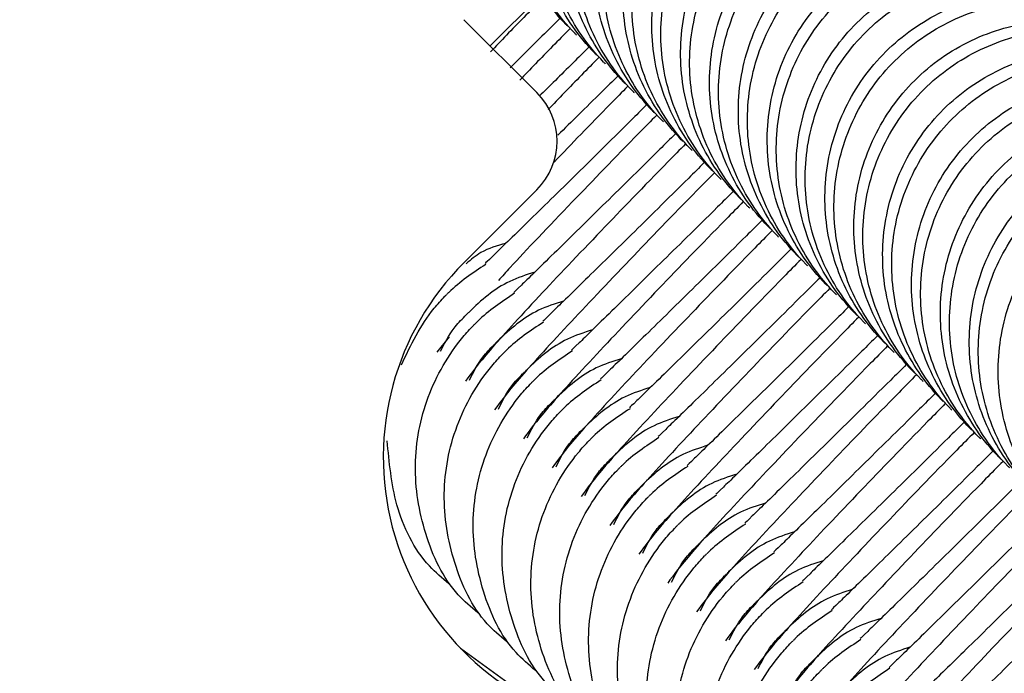
# Model space of a CAD drawing. Units: millimetres. Extents: x 1366 to 14101, y 1808 to 10191.
# Drawn here: x 3960 to 3974, y 6650 to 6659 of the extents above; entities that cross this region are included whole.
import ezdxf

# ---------------------------------------------------------------- set-up
doc = ezdxf.new("R2010")
doc.units = ezdxf.units.MM
doc.header["$LTSCALE"] = 200

msp = doc.modelspace()

# ---------------------------------------------------------------- linework, layer by layer
at = {"color": 7, "linetype": 'Continuous', "lineweight": 25}
for p, q in [((3967.072, 6659.598), (3966.365, 6658.891)), ((3965.984, 6659.272), (3967.045, 6658.212)), ((3967.044, 6656.798), (3965.984, 6655.737)), ((3965.768, 6654.661), (3965.589, 6654.436))]:
    msp.add_line(p, q, dxfattribs=at)
at = {"color": 7, "linetype": 'Continuous', "lineweight": 25, "flags": 128}
msp.add_lwpolyline([(3965.934, 6650.13), (3966.946, 6649.394), (3967.684, 6649.107)], dxfattribs=at)
at = {"color": 7, "linetype": 'Continuous', "lineweight": 25}
for centre, radius, start, end in [((3966.337, 6657.505), 1, 314.9956, 44.9956), ((3968.811, 6652.909), 3.999, 134.9918, 254.4368)]:
    msp.add_arc(centre, radius, start, end, dxfattribs=at)
for points, knots in [([(3878.27, 6513.163), (3880.757, 6512.016), (3886.196, 6509.509), (3894.774, 6505.969), (3903.948, 6502.488), (3913.263, 6499.3), (3922.682, 6496.405), (3932.214, 6493.803), (3941.833, 6491.503), (3951.489, 6489.518), (3961.178, 6487.849), (3970.899, 6486.489), (3980.658, 6485.443), (3990.428, 6484.714), (4000.191, 6484.304), (4009.942, 6484.21), (4019.728, 6484.432), (4029.08, 6484.944), (4037.715, 6485.689), (4045.41, 6486.584), (4052.35, 6487.576), (4058.696, 6488.713), (4064.533, 6490.016), (4070.067, 6491.52), (4075.357, 6493.234), (4080.434, 6495.166), (4085.319, 6497.317), (4090.138, 6499.748), (4094.872, 6502.472), (4099.54, 6505.512), (4104.039, 6508.808), (4108.377, 6512.371), (4112.525, 6516.179), (4116.468, 6520.224), (4120.191, 6524.491), (4123.678, 6528.967), (4126.915, 6533.636), (4129.889, 6538.484), (4132.575, 6543.469), (4134.928, 6548.491), (4136.97, 6553.535), (4138.739, 6558.622), (4140.277, 6563.848), (4141.597, 6569.227), (4142.716, 6574.789), (4143.655, 6580.575), (4144.497, 6586.915), (4145.327, 6594.269), (4146.036, 6602.744), (4146.521, 6611.987), (4146.713, 6621.49), (4146.601, 6631.082), (4146.179, 6640.75), (4145.445, 6650.476), (4144.398, 6660.229), (4143.036, 6669.971), (4141.364, 6679.668), (4139.384, 6689.301), (4137.098, 6698.862), (4134.508, 6708.342), (4131.616, 6717.731), (4128.426, 6727.024), (4124.933, 6736.206), (4121.394, 6744.759), (4118.884, 6750.187), (4117.749, 6752.642)], [0, 0, 0, 0, 0.016579, 0.0362548, 0.0561589, 0.0759656, 0.0958388, 0.1157882, 0.1357584, 0.1556821, 0.175434, 0.1952485, 0.215075, 0.2348257, 0.2545262, 0.2742021, 0.293831, 0.3137648, 0.3308762, 0.3462829, 0.3606613, 0.3733672, 0.3853814, 0.396928, 0.4081271, 0.419071, 0.429827, 0.4404449, 0.4517364, 0.4628724, 0.4741524, 0.4854711, 0.4968269, 0.5082166, 0.5196359, 0.5310793, 0.5425392, 0.5540089, 0.5654896, 0.5768027, 0.5875763, 0.5984412, 0.6094258, 0.6205909, 0.6320205, 0.6438333, 0.6561416, 0.6707734, 0.6886285, 0.7076191, 0.7267886, 0.7461402, 0.7656645, 0.7853436, 0.805158, 0.8250168, 0.8448626, 0.8646977, 0.8845249, 0.9043464, 0.9241646, 0.9439821, 0.9638014, 0.9836249, 1, 1, 1, 1]), ([(3967.495, 6659.176), (3967.485, 6659.185), (3967.239, 6659.433), (3966.843, 6660.01), (3966.574, 6660.999), (3966.647, 6662.023), (3967.055, 6662.965), (3967.752, 6663.719), (3968.659, 6664.2), (3969.674, 6664.353), (3970.682, 6664.163), (3971.344, 6663.779), (3971.662, 6663.493), (3971.728, 6663.428), (3971.737, 6663.419)], [0, 0, 0, 0, 0.004289, 0.111625, 0.218963, 0.326319, 0.433696, 0.541091, 0.648493, 0.755891, 0.863253, 0.970615, 0.995711, 1, 1, 1, 1]), ([(3967.624, 6659.046), (3967.615, 6659.056), (3967.369, 6659.303), (3966.973, 6659.88), (3966.705, 6660.868), (3966.779, 6661.891), (3967.187, 6662.833), (3967.884, 6663.587), (3968.791, 6664.068), (3969.805, 6664.222), (3970.813, 6664.032), (3971.474, 6663.648), (3971.792, 6663.363), (3971.857, 6663.298), (3971.867, 6663.289)], [0, 0, 0, 0, 0.004289, 0.111632, 0.218974, 0.326311, 0.433694, 0.541092, 0.6485, 0.755902, 0.863291, 0.97063, 0.995711, 1, 1, 1, 1]), ([(3967.914, 6658.756), (3967.905, 6658.766), (3967.659, 6659.014), (3967.262, 6659.591), (3966.993, 6660.58), (3967.066, 6661.604), (3967.474, 6662.545), (3968.171, 6663.299), (3969.078, 6663.78), (3970.093, 6663.934), (3971.101, 6663.743), (3971.764, 6663.359), (3972.082, 6663.073), (3972.147, 6663.008), (3972.157, 6662.999)], [0, 0, 0, 0, 0.004289, 0.111625, 0.218963, 0.326319, 0.433696, 0.541091, 0.648493, 0.755891, 0.863253, 0.970615, 0.995711, 1, 1, 1, 1]), ([(3968.044, 6658.627), (3968.034, 6658.636), (3967.789, 6658.884), (3967.393, 6659.46), (3967.125, 6660.448), (3967.198, 6661.472), (3967.607, 6662.413), (3968.304, 6663.167), (3969.21, 6663.648), (3970.225, 6663.802), (3971.232, 6663.613), (3971.894, 6663.229), (3972.212, 6662.943), (3972.277, 6662.879), (3972.286, 6662.869)], [0, 0, 0, 0, 0.004289, 0.111632, 0.218974, 0.326311, 0.433694, 0.541092, 0.6485, 0.755902, 0.863291, 0.97063, 0.995711, 1, 1, 1, 1]), ([(3968.334, 6658.337), (3968.324, 6658.346), (3968.079, 6658.594), (3967.682, 6659.171), (3967.413, 6660.16), (3967.486, 6661.184), (3967.894, 6662.126), (3968.591, 6662.88), (3969.498, 6663.361), (3970.513, 6663.514), (3971.521, 6663.324), (3972.183, 6662.939), (3972.502, 6662.654), (3972.567, 6662.589), (3972.576, 6662.579)], [0, 0, 0, 0, 0.004289, 0.111625, 0.218963, 0.326319, 0.433696, 0.541091, 0.648493, 0.755891, 0.863253, 0.970615, 0.995711, 1, 1, 1, 1]), ([(3968.463, 6658.207), (3968.454, 6658.217), (3968.209, 6658.464), (3967.813, 6659.04), (3967.544, 6660.029), (3967.618, 6661.052), (3968.026, 6661.993), (3968.723, 6662.747), (3969.63, 6663.229), (3970.645, 6663.383), (3971.652, 6663.193), (3972.314, 6662.809), (3972.631, 6662.524), (3972.696, 6662.459), (3972.706, 6662.45)], [0, 0, 0, 0, 0.004289, 0.111632, 0.218974, 0.326311, 0.433694, 0.541092, 0.6485, 0.755902, 0.863291, 0.97063, 0.995711, 1, 1, 1, 1]), ([(3968.753, 6657.917), (3968.744, 6657.927), (3968.498, 6658.175), (3968.102, 6658.751), (3967.832, 6659.74), (3967.906, 6660.764), (3968.314, 6661.706), (3969.01, 6662.46), (3969.917, 6662.941), (3970.933, 6663.095), (3971.941, 6662.904), (3972.603, 6662.52), (3972.921, 6662.234), (3972.986, 6662.169), (3972.996, 6662.16)], [0, 0, 0, 0, 0.004289, 0.111625, 0.218963, 0.326319, 0.433696, 0.541091, 0.648493, 0.755891, 0.863253, 0.970615, 0.995711, 1, 1, 1, 1]), ([(3968.883, 6657.788), (3968.873, 6657.797), (3968.628, 6658.045), (3968.232, 6658.621), (3967.964, 6659.609), (3968.038, 6660.632), (3968.446, 6661.574), (3969.143, 6662.328), (3970.05, 6662.809), (3971.064, 6662.963), (3972.072, 6662.773), (3972.733, 6662.39), (3973.051, 6662.104), (3973.116, 6662.04), (3973.126, 6662.03)], [0, 0, 0, 0, 0.004289, 0.111632, 0.218974, 0.326311, 0.433694, 0.541092, 0.6485, 0.755902, 0.863291, 0.97063, 0.995711, 1, 1, 1, 1]), ([(3969.173, 6657.498), (3969.163, 6657.507), (3968.918, 6657.755), (3968.521, 6658.332), (3968.252, 6659.321), (3968.325, 6660.345), (3968.733, 6661.287), (3969.43, 6662.041), (3970.337, 6662.522), (3971.352, 6662.675), (3972.36, 6662.485), (3973.023, 6662.1), (3973.341, 6661.814), (3973.406, 6661.75), (3973.416, 6661.74)], [0, 0, 0, 0, 0.004289, 0.111625, 0.218963, 0.326319, 0.433696, 0.541091, 0.648493, 0.755891, 0.863253, 0.970615, 0.995711, 1, 1, 1, 1]), ([(3969.302, 6657.368), (3969.293, 6657.378), (3969.048, 6657.625), (3968.652, 6658.201), (3968.383, 6659.19), (3968.457, 6660.213), (3968.865, 6661.154), (3969.562, 6661.908), (3970.469, 6662.39), (3971.484, 6662.544), (3972.491, 6662.354), (3973.153, 6661.97), (3973.47, 6661.685), (3973.536, 6661.62), (3973.545, 6661.611)], [0, 0, 0, 0, 0.004289, 0.111632, 0.218974, 0.326311, 0.433694, 0.541092, 0.6485, 0.755902, 0.863291, 0.97063, 0.995711, 1, 1, 1, 1]), ([(3969.592, 6657.078), (3969.583, 6657.088), (3969.337, 6657.335), (3968.941, 6657.912), (3968.671, 6658.901), (3968.745, 6659.925), (3969.153, 6660.867), (3969.849, 6661.621), (3970.757, 6662.102), (3971.772, 6662.256), (3972.78, 6662.065), (3973.442, 6661.681), (3973.76, 6661.395), (3973.826, 6661.33), (3973.835, 6661.321)], [0, 0, 0, 0, 0.004289, 0.111625, 0.218963, 0.326319, 0.433696, 0.541091, 0.648493, 0.755891, 0.863253, 0.970615, 0.995711, 1, 1, 1, 1]), ([(3969.722, 6656.948), (3969.713, 6656.958), (3969.467, 6657.205), (3969.071, 6657.782), (3968.803, 6658.77), (3968.877, 6659.793), (3969.285, 6660.735), (3969.982, 6661.489), (3970.889, 6661.97), (3971.903, 6662.124), (3972.911, 6661.934), (3973.572, 6661.55), (3973.89, 6661.265), (3973.955, 6661.201), (3973.965, 6661.191)], [0, 0, 0, 0, 0.004289, 0.111632, 0.218974, 0.326311, 0.433694, 0.541092, 0.6485, 0.755902, 0.863291, 0.97063, 0.995711, 1, 1, 1, 1]), ([(3970.012, 6656.658), (3970.003, 6656.668), (3969.757, 6656.916), (3969.36, 6657.493), (3969.091, 6658.482), (3969.164, 6659.506), (3969.572, 6660.447), (3970.269, 6661.202), (3971.176, 6661.683), (3972.191, 6661.836), (3973.199, 6661.646), (3973.862, 6661.261), (3974.18, 6660.975), (3974.245, 6660.911), (3974.255, 6660.901)], [0, 0, 0, 0, 0.004289, 0.111625, 0.218963, 0.326319, 0.433696, 0.541091, 0.648493, 0.755891, 0.863253, 0.970615, 0.995711, 1, 1, 1, 1]), ([(3970.142, 6656.529), (3970.132, 6656.538), (3969.887, 6656.786), (3969.491, 6657.362), (3969.222, 6658.35), (3969.296, 6659.374), (3969.705, 6660.315), (3970.401, 6661.069), (3971.308, 6661.55), (3972.323, 6661.704), (3973.33, 6661.515), (3973.992, 6661.131), (3974.31, 6660.845), (3974.375, 6660.781), (3974.384, 6660.772)], [0, 0, 0, 0, 0.004289, 0.111632, 0.218974, 0.326311, 0.433694, 0.541092, 0.6485, 0.755902, 0.863291, 0.97063, 0.995711, 1, 1, 1, 1]), ([(3970.432, 6656.239), (3970.422, 6656.248), (3970.177, 6656.496), (3969.78, 6657.073), (3969.511, 6658.062), (3969.584, 6659.086), (3969.992, 6660.028), (3970.689, 6660.782), (3971.596, 6661.263), (3972.611, 6661.416), (3973.619, 6661.226), (3974.281, 6660.841), (3974.6, 6660.556), (3974.665, 6660.491), (3974.674, 6660.482)], [0, 0, 0, 0, 0.004289, 0.111625, 0.218963, 0.326319, 0.433696, 0.541091, 0.648493, 0.755891, 0.863253, 0.970615, 0.995711, 1, 1, 1, 1]), ([(3970.561, 6656.109), (3970.552, 6656.119), (3970.306, 6656.366), (3969.91, 6656.942), (3969.642, 6657.931), (3969.716, 6658.954), (3970.124, 6659.896), (3970.821, 6660.65), (3971.728, 6661.131), (3972.743, 6661.285), (3973.75, 6661.095), (3974.412, 6660.711), (3974.729, 6660.426), (3974.794, 6660.361), (3974.804, 6660.352)], [0, 0, 0, 0, 0.004289, 0.111632, 0.218974, 0.326311, 0.433694, 0.541092, 0.6485, 0.755902, 0.863291, 0.97063, 0.995711, 1, 1, 1, 1]), ([(3970.851, 6655.819), (3970.842, 6655.829), (3970.596, 6656.077), (3970.2, 6656.653), (3969.93, 6657.643), (3970.003, 6658.666), (3970.411, 6659.608), (3971.108, 6660.362), (3972.015, 6660.843), (3973.03, 6660.997), (3974.039, 6660.806), (3974.701, 6660.422), (3975.019, 6660.136), (3975.084, 6660.071), (3975.094, 6660.062)], [0, 0, 0, 0, 0.004289, 0.111625, 0.218963, 0.326319, 0.433696, 0.541091, 0.648493, 0.755891, 0.863253, 0.970615, 0.995711, 1, 1, 1, 1]), ([(3970.981, 6655.69), (3970.971, 6655.699), (3970.726, 6655.947), (3970.33, 6656.523), (3970.062, 6657.511), (3970.135, 6658.534), (3970.544, 6659.476), (3971.241, 6660.23), (3972.147, 6660.711), (3973.162, 6660.865), (3974.17, 6660.675), (3974.831, 6660.292), (3975.149, 6660.006), (3975.214, 6659.942), (3975.223, 6659.932)], [0, 0, 0, 0, 0.004289, 0.111632, 0.218974, 0.326311, 0.433694, 0.541092, 0.6485, 0.755902, 0.863291, 0.97063, 0.995711, 1, 1, 1, 1]), ([(3971.271, 6655.4), (3971.261, 6655.409), (3971.016, 6655.657), (3970.619, 6656.234), (3970.35, 6657.223), (3970.423, 6658.247), (3970.831, 6659.189), (3971.528, 6659.943), (3972.435, 6660.424), (3973.45, 6660.577), (3974.458, 6660.387), (3975.121, 6660.002), (3975.439, 6659.716), (3975.504, 6659.652), (3975.513, 6659.642)], [0, 0, 0, 0, 0.004289, 0.111625, 0.218963, 0.326319, 0.433696, 0.541091, 0.648493, 0.755891, 0.863253, 0.970615, 0.995711, 1, 1, 1, 1]), ([(3971.4, 6655.27), (3971.391, 6655.28), (3971.146, 6655.527), (3970.75, 6656.103), (3970.481, 6657.092), (3970.555, 6658.115), (3970.963, 6659.056), (3971.66, 6659.81), (3972.567, 6660.292), (3973.582, 6660.446), (3974.589, 6660.256), (3975.251, 6659.872), (3975.568, 6659.587), (3975.634, 6659.522), (3975.643, 6659.513)], [0, 0, 0, 0, 0.004289, 0.111632, 0.218974, 0.326311, 0.433694, 0.541092, 0.6485, 0.755902, 0.863291, 0.97063, 0.995711, 1, 1, 1, 1]), ([(3971.69, 6654.98), (3971.681, 6654.99), (3971.435, 6655.237), (3971.039, 6655.814), (3970.769, 6656.803), (3970.843, 6657.827), (3971.251, 6658.769), (3971.947, 6659.523), (3972.854, 6660.004), (3973.87, 6660.158), (3974.878, 6659.967), (3975.54, 6659.583), (3975.858, 6659.297), (3975.924, 6659.232), (3975.933, 6659.223)], [0, 0, 0, 0, 0.004289, 0.111625, 0.218963, 0.326319, 0.433696, 0.541091, 0.648493, 0.755891, 0.863253, 0.970615, 0.995711, 1, 1, 1, 1]), ([(3971.82, 6654.851), (3971.811, 6654.86), (3971.565, 6655.108), (3971.169, 6655.684), (3970.901, 6656.672), (3970.975, 6657.695), (3971.383, 6658.637), (3972.08, 6659.391), (3972.987, 6659.872), (3974.001, 6660.026), (3975.009, 6659.836), (3975.67, 6659.453), (3975.988, 6659.167), (3976.053, 6659.103), (3976.063, 6659.093)], [0, 0, 0, 0, 0.004289, 0.111632, 0.218974, 0.326311, 0.433694, 0.541092, 0.6485, 0.755902, 0.863291, 0.97063, 0.995711, 1, 1, 1, 1]), ([(3972.11, 6654.561), (3972.101, 6654.57), (3971.855, 6654.818), (3971.458, 6655.395), (3971.189, 6656.384), (3971.262, 6657.408), (3971.67, 6658.35), (3972.367, 6659.104), (3973.274, 6659.585), (3974.289, 6659.738), (3975.297, 6659.548), (3975.96, 6659.163), (3976.278, 6658.877), (3976.343, 6658.813), (3976.353, 6658.803)], [0, 0, 0, 0, 0.004289, 0.111625, 0.218963, 0.326319, 0.433696, 0.541091, 0.648493, 0.755891, 0.863253, 0.970615, 0.995711, 1, 1, 1, 1]), ([(3967.108, 6659.563), (3967.022, 6659.476), (3966.749, 6659.199), (3966.524, 6658.965), (3966.37, 6658.805)], [0, 0, 0, 0, 0.314688, 1, 1, 1, 1]), ([(3972.24, 6654.431), (3972.23, 6654.44), (3971.985, 6654.688), (3971.589, 6655.264), (3971.32, 6656.252), (3971.394, 6657.276), (3971.803, 6658.217), (3972.499, 6658.971), (3973.406, 6659.453), (3974.421, 6659.607), (3975.428, 6659.417), (3976.09, 6659.033), (3976.408, 6658.748), (3976.473, 6658.683), (3976.482, 6658.674)], [0, 0, 0, 0, 0.004289, 0.111632, 0.218974, 0.326311, 0.433694, 0.541092, 0.6485, 0.755902, 0.863291, 0.97063, 0.995711, 1, 1, 1, 1]), ([(3967.38, 6659.291), (3967.303, 6659.214), (3967.022, 6658.936), (3966.809, 6658.726), (3966.654, 6658.573)], [0, 0, 0, 0, 0.27529, 1, 1, 1, 1]), ([(3972.53, 6654.141), (3972.52, 6654.15), (3972.274, 6654.398), (3971.878, 6654.975), (3971.609, 6655.964), (3971.682, 6656.988), (3972.09, 6657.93), (3972.787, 6658.684), (3973.694, 6659.165), (3974.709, 6659.318), (3975.717, 6659.128), (3976.379, 6658.744), (3976.697, 6658.458), (3976.763, 6658.393), (3976.772, 6658.384)], [0, 0, 0, 0, 0.004289, 0.111625, 0.218963, 0.326319, 0.433696, 0.541091, 0.648493, 0.755891, 0.863253, 0.970615, 0.995711, 1, 1, 1, 1]), ([(3967.527, 6659.143), (3967.441, 6659.056), (3967.17, 6658.781), (3966.947, 6658.55), (3966.795, 6658.391)], [0, 0, 0, 0, 0.317095, 1, 1, 1, 1]), ([(3972.659, 6654.011), (3972.65, 6654.021), (3972.404, 6654.268), (3972.008, 6654.845), (3971.74, 6655.833), (3971.814, 6656.856), (3972.222, 6657.798), (3972.919, 6658.552), (3973.826, 6659.033), (3974.84, 6659.187), (3975.848, 6658.997), (3976.509, 6658.613), (3976.827, 6658.328), (3976.892, 6658.263), (3976.902, 6658.254)], [0, 0, 0, 0, 0.004289, 0.111632, 0.218974, 0.326311, 0.433694, 0.541092, 0.6485, 0.755902, 0.863291, 0.97063, 0.995711, 1, 1, 1, 1]), ([(3967.799, 6658.871), (3967.722, 6658.795), (3967.444, 6658.519), (3967.232, 6658.31), (3967.079, 6658.159)], [0, 0, 0, 0, 0.277659, 1, 1, 1, 1]), ([(3972.949, 6653.721), (3972.94, 6653.731), (3972.694, 6653.979), (3972.297, 6654.556), (3972.028, 6655.545), (3972.101, 6656.569), (3972.509, 6657.51), (3973.206, 6658.264), (3974.113, 6658.745), (3975.128, 6658.899), (3976.136, 6658.708), (3976.799, 6658.324), (3977.117, 6658.038), (3977.182, 6657.973), (3977.192, 6657.964)], [0, 0, 0, 0, 0.004289, 0.111625, 0.218963, 0.326319, 0.433696, 0.541091, 0.648493, 0.755891, 0.863253, 0.970615, 0.995711, 1, 1, 1, 1]), ([(3967.947, 6658.724), (3967.861, 6658.636), (3967.587, 6658.359), (3967.362, 6658.125), (3967.208, 6657.965)], [0, 0, 0, 0, 0.314109, 1, 1, 1, 1]), ([(3973.079, 6653.592), (3973.069, 6653.601), (3972.824, 6653.849), (3972.428, 6654.425), (3972.16, 6655.413), (3972.233, 6656.437), (3972.642, 6657.378), (3973.339, 6658.132), (3974.245, 6658.613), (3975.26, 6658.767), (3976.267, 6658.578), (3976.929, 6658.194), (3977.247, 6657.908), (3977.312, 6657.844), (3977.321, 6657.834)], [0, 0, 0, 0, 0.004289, 0.111632, 0.218974, 0.326311, 0.433694, 0.541092, 0.6485, 0.755902, 0.863291, 0.97063, 0.995711, 1, 1, 1, 1]), ([(3968.219, 6658.452), (3968.142, 6658.375), (3967.805, 6658.041), (3967.549, 6657.789), (3967.351, 6657.594)], [0, 0, 0, 0, 0.228369, 1, 1, 1, 1]), ([(3973.369, 6653.302), (3973.359, 6653.311), (3973.114, 6653.559), (3972.717, 6654.136), (3972.448, 6655.125), (3972.521, 6656.149), (3972.929, 6657.091), (3973.626, 6657.845), (3974.533, 6658.326), (3975.548, 6658.479), (3976.556, 6658.289), (3977.218, 6657.904), (3977.537, 6657.619), (3977.602, 6657.554), (3977.611, 6657.544)], [0, 0, 0, 0, 0.004289, 0.111625, 0.218963, 0.326319, 0.433696, 0.541091, 0.648493, 0.755891, 0.863253, 0.970615, 0.995711, 1, 1, 1, 1]), ([(3968.367, 6658.304), (3968.281, 6658.217), (3967.881, 6657.812), (3967.553, 6657.47), (3967.295, 6657.201)], [0, 0, 0, 0, 0.213649, 1, 1, 1, 1]), ([(3973.498, 6653.172), (3973.489, 6653.182), (3973.244, 6653.429), (3972.848, 6654.005), (3972.579, 6654.994), (3972.653, 6656.017), (3973.061, 6656.958), (3973.758, 6657.712), (3974.665, 6658.194), (3975.68, 6658.348), (3976.687, 6658.158), (3977.349, 6657.774), (3977.666, 6657.489), (3977.731, 6657.424), (3977.741, 6657.415)], [0, 0, 0, 0, 0.004289, 0.111632, 0.218974, 0.326311, 0.433694, 0.541092, 0.6485, 0.755902, 0.863291, 0.97063, 0.995711, 1, 1, 1, 1]), ([(3968.638, 6658.032), (3968.562, 6657.956), (3968.151, 6657.548), (3967.534, 6656.941), (3966.816, 6656.235), (3966.344, 6655.775), (3966.308, 6655.742), (3966.291, 6655.726)], [0, 0, 0, 0, 0.050617, 0.272209, 0.514587, 0.776432, 1, 1, 1, 1]), ([(3973.788, 6652.882), (3973.779, 6652.892), (3973.533, 6653.14), (3973.137, 6653.716), (3972.867, 6654.705), (3972.941, 6655.729), (3973.349, 6656.671), (3974.045, 6657.425), (3974.952, 6657.906), (3975.968, 6658.06), (3976.976, 6657.869), (3977.638, 6657.485), (3977.956, 6657.199), (3978.021, 6657.134), (3978.031, 6657.125)], [0, 0, 0, 0, 0.004289, 0.111625, 0.218963, 0.326319, 0.433696, 0.541091, 0.648493, 0.755891, 0.863253, 0.970615, 0.995711, 1, 1, 1, 1]), ([(3968.786, 6657.884), (3968.701, 6657.798), (3968.242, 6657.333), (3967.514, 6656.575), (3966.797, 6655.825), (3966.54, 6655.54), (3966.485, 6655.479)], [0, 0, 0, 0, 0.085988, 0.462453, 0.885459, 1, 1, 1, 1]), ([(3973.918, 6652.753), (3973.908, 6652.762), (3973.663, 6653.01), (3973.267, 6653.586), (3972.999, 6654.574), (3973.073, 6655.597), (3973.481, 6656.539), (3974.178, 6657.293), (3975.085, 6657.774), (3976.099, 6657.928), (3977.107, 6657.738), (3977.768, 6657.355), (3978.086, 6657.069), (3978.151, 6657.005), (3978.161, 6656.995)], [0, 0, 0, 0, 0.004289, 0.111632, 0.218974, 0.326311, 0.433694, 0.541092, 0.6485, 0.755902, 0.863291, 0.97063, 0.995711, 1, 1, 1, 1]), ([(3969.058, 6657.612), (3968.982, 6657.537), (3968.57, 6657.128), (3967.954, 6656.522), (3967.235, 6655.816), (3966.763, 6655.356), (3966.727, 6655.322), (3966.711, 6655.307)], [0, 0, 0, 0, 0.050617, 0.272209, 0.514587, 0.776432, 1, 1, 1, 1]), ([(3974.208, 6652.463), (3974.198, 6652.472), (3973.953, 6652.72), (3973.556, 6653.297), (3973.287, 6654.286), (3973.36, 6655.31), (3973.768, 6656.252), (3974.465, 6657.006), (3975.372, 6657.487), (3976.387, 6657.64), (3977.395, 6657.45), (3978.058, 6657.065), (3978.376, 6656.779), (3978.441, 6656.715), (3978.451, 6656.705)], [0, 0, 0, 0, 0.004289, 0.111625, 0.218963, 0.326319, 0.433696, 0.541091, 0.648493, 0.755891, 0.863253, 0.970615, 0.995711, 1, 1, 1, 1]), ([(3969.206, 6657.465), (3969.121, 6657.378), (3968.662, 6656.914), (3967.919, 6656.141), (3967.001, 6655.174), (3966.266, 6654.367), (3966.097, 6654.137), (3966.009, 6654.016)], [0, 0, 0, 0, 0.045807, 0.246353, 0.471692, 0.722974, 1, 1, 1, 1]), ([(3974.337, 6652.333), (3974.328, 6652.343), (3974.083, 6652.59), (3973.687, 6653.166), (3973.418, 6654.155), (3973.492, 6655.178), (3973.9, 6656.119), (3974.597, 6656.873), (3975.504, 6657.355), (3976.519, 6657.509), (3977.526, 6657.319), (3978.188, 6656.935), (3978.505, 6656.65), (3978.571, 6656.585), (3978.58, 6656.576)], [0, 0, 0, 0, 0.004289, 0.111632, 0.218974, 0.326311, 0.433694, 0.541092, 0.6485, 0.755902, 0.863291, 0.97063, 0.995711, 1, 1, 1, 1]), ([(3969.478, 6657.193), (3969.401, 6657.117), (3968.99, 6656.709), (3968.374, 6656.102), (3967.655, 6655.396), (3967.183, 6654.936), (3967.147, 6654.903), (3967.13, 6654.887)], [0, 0, 0, 0, 0.050617, 0.272209, 0.514587, 0.776432, 1, 1, 1, 1]), ([(3974.627, 6652.043), (3974.618, 6652.053), (3974.372, 6652.3), (3973.976, 6652.877), (3973.707, 6653.866), (3973.78, 6654.89), (3974.188, 6655.832), (3974.885, 6656.586), (3975.792, 6657.067), (3976.807, 6657.221), (3977.815, 6657.03), (3978.477, 6656.646), (3978.795, 6656.36), (3978.861, 6656.295), (3978.87, 6656.286)], [0, 0, 0, 0, 0.004289, 0.111625, 0.218963, 0.326319, 0.433696, 0.541091, 0.648493, 0.755891, 0.863253, 0.970615, 0.995711, 1, 1, 1, 1]), ([(3969.625, 6657.045), (3969.54, 6656.959), (3969.082, 6656.495), (3968.338, 6655.721), (3967.42, 6654.754), (3966.685, 6653.947), (3966.517, 6653.717), (3966.429, 6653.596)], [0, 0, 0, 0, 0.045807, 0.246353, 0.471692, 0.722974, 1, 1, 1, 1]), ([(3969.897, 6656.773), (3969.821, 6656.697), (3969.41, 6656.289), (3968.793, 6655.683), (3968.074, 6654.977), (3967.603, 6654.517), (3967.567, 6654.483), (3967.55, 6654.468)], [0, 0, 0, 0, 0.050617, 0.272209, 0.514587, 0.776432, 1, 1, 1, 1]), ([(3970.045, 6656.626), (3969.96, 6656.539), (3969.502, 6656.075), (3968.758, 6655.302), (3967.84, 6654.334), (3967.105, 6653.527), (3966.936, 6653.297), (3966.848, 6653.177)], [0, 0, 0, 0, 0.045807, 0.246353, 0.471692, 0.722974, 1, 1, 1, 1]), ([(3970.317, 6656.354), (3970.24, 6656.278), (3969.829, 6655.869), (3969.213, 6655.263), (3968.494, 6654.557), (3968.022, 6654.097), (3967.986, 6654.063), (3967.97, 6654.048)], [0, 0, 0, 0, 0.0506171, 0.2722086, 0.5145866, 0.7764324, 1, 1, 1, 1]), ([(3970.465, 6656.206), (3970.379, 6656.12), (3969.921, 6655.655), (3969.177, 6654.882), (3968.259, 6653.915), (3967.524, 6653.108), (3967.356, 6652.878), (3967.268, 6652.757)], [0, 0, 0, 0, 0.045807, 0.246353, 0.471692, 0.722974, 1, 1, 1, 1]), ([(3966.593, 6656.019), (3966.467, 6655.984), (3966.253, 6655.925), (3966.085, 6655.782), (3966.016, 6655.723)], [0, 0, 0, 0, 0.5896239, 1, 1, 1, 1]), ([(3970.736, 6655.934), (3970.66, 6655.858), (3970.249, 6655.45), (3969.632, 6654.843), (3968.914, 6654.137), (3968.442, 6653.677), (3968.406, 6653.644), (3968.389, 6653.628)], [0, 0, 0, 0, 0.050617, 0.272209, 0.514587, 0.776432, 1, 1, 1, 1]), ([(3970.884, 6655.786), (3970.799, 6655.7), (3970.341, 6655.236), (3969.597, 6654.463), (3968.679, 6653.495), (3967.944, 6652.688), (3967.776, 6652.458), (3967.687, 6652.338)], [0, 0, 0, 0, 0.045807, 0.246353, 0.471692, 0.722974, 1, 1, 1, 1]), ([(3966.301, 6655.713), (3966.113, 6655.588), (3965.914, 6655.455), (3965.745, 6655.288), (3965.736, 6655.278)], [0, 0, 0, 0, 0.943692, 1, 1, 1, 1]), ([(3967.013, 6655.599), (3966.889, 6655.56), (3966.527, 6655.446), (3966.222, 6655.182), (3966.035, 6654.997), (3966.026, 6654.988)], [0, 0, 0, 0, 0.329473, 0.96572, 1, 1, 1, 1]), ([(3971.156, 6655.515), (3971.079, 6655.439), (3970.668, 6655.03), (3970.052, 6654.424), (3969.333, 6653.718), (3968.861, 6653.258), (3968.825, 6653.224), (3968.809, 6653.209)], [0, 0, 0, 0, 0.050617, 0.272209, 0.514587, 0.776432, 1, 1, 1, 1]), ([(3971.304, 6655.367), (3971.218, 6655.28), (3970.76, 6654.816), (3970.017, 6654.043), (3969.099, 6653.076), (3968.363, 6652.269), (3968.195, 6652.039), (3968.107, 6651.918)], [0, 0, 0, 0, 0.045807, 0.246353, 0.471692, 0.722974, 1, 1, 1, 1]), ([(3965.075, 6654.253), (3965.213, 6654.541), (3965.385, 6654.901), (3965.662, 6655.203), (3965.726, 6655.269), (3965.736, 6655.278)], [0, 0, 0, 0, 0.775133, 0.967163, 1, 1, 1, 1]), ([(3966.721, 6655.293), (3966.533, 6655.168), (3966.333, 6655.036), (3966.165, 6654.868), (3966.155, 6654.858)], [0, 0, 0, 0, 0.943692, 1, 1, 1, 1]), ([(3967.432, 6655.18), (3967.309, 6655.141), (3966.947, 6655.026), (3966.641, 6654.762), (3966.455, 6654.578), (3966.445, 6654.568)], [0, 0, 0, 0, 0.329473, 0.96572, 1, 1, 1, 1]), ([(3971.576, 6655.095), (3971.499, 6655.019), (3971.088, 6654.611), (3970.472, 6654.004), (3969.753, 6653.298), (3969.281, 6652.838), (3969.245, 6652.805), (3969.228, 6652.789)], [0, 0, 0, 0, 0.0506171, 0.2722086, 0.5145866, 0.7764324, 1, 1, 1, 1]), ([(3965.645, 6654.449), (3965.704, 6654.566), (3965.797, 6654.753), (3965.952, 6654.913), (3966.016, 6654.979), (3966.026, 6654.988)], [0, 0, 0, 0, 0.584674, 0.939381, 1, 1, 1, 1]), ([(3971.723, 6654.947), (3971.638, 6654.861), (3971.18, 6654.397), (3970.436, 6653.623), (3969.518, 6652.656), (3968.783, 6651.849), (3968.615, 6651.619), (3968.527, 6651.498)], [0, 0, 0, 0, 0.045807, 0.246353, 0.471692, 0.722974, 1, 1, 1, 1]), ([(3966.185, 6650.646), (3966.087, 6650.73), (3965.732, 6651.032), (3965.385, 6651.79), (3965.219, 6652.792), (3965.413, 6653.804), (3965.796, 6654.466), (3966.081, 6654.784), (3966.146, 6654.849), (3966.155, 6654.858)], [0, 0, 0, 0, 0.082183, 0.297, 0.511804, 0.726581, 0.94126, 0.991422, 1, 1, 1, 1]), ([(3967.141, 6654.874), (3966.952, 6654.749), (3966.753, 6654.616), (3966.584, 6654.448), (3966.575, 6654.439)], [0, 0, 0, 0, 0.943692, 1, 1, 1, 1]), ([(3967.852, 6654.76), (3967.728, 6654.721), (3967.366, 6654.607), (3967.061, 6654.342), (3966.874, 6654.158), (3966.865, 6654.149)], [0, 0, 0, 0, 0.329473, 0.96572, 1, 1, 1, 1]), ([(3971.995, 6654.675), (3971.919, 6654.599), (3971.508, 6654.191), (3970.891, 6653.585), (3970.172, 6652.879), (3969.7, 6652.419), (3969.664, 6652.385), (3969.648, 6652.37)], [0, 0, 0, 0, 0.050617, 0.272209, 0.514587, 0.776432, 1, 1, 1, 1]), ([(3966.065, 6654.03), (3966.123, 6654.146), (3966.216, 6654.334), (3966.371, 6654.494), (3966.436, 6654.559), (3966.445, 6654.568)], [0, 0, 0, 0, 0.584674, 0.939381, 1, 1, 1, 1]), ([(3972.143, 6654.528), (3972.058, 6654.441), (3971.6, 6653.977), (3970.856, 6653.204), (3969.938, 6652.237), (3969.203, 6651.43), (3969.034, 6651.2), (3968.946, 6651.079)], [0, 0, 0, 0, 0.045807, 0.246353, 0.471692, 0.722974, 1, 1, 1, 1]), ([(3966.605, 6650.227), (3966.507, 6650.31), (3966.152, 6650.613), (3965.805, 6651.37), (3965.639, 6652.373), (3965.832, 6653.384), (3966.215, 6654.046), (3966.501, 6654.364), (3966.565, 6654.429), (3966.575, 6654.439)], [0, 0, 0, 0, 0.082183, 0.297, 0.511804, 0.726581, 0.94126, 0.991422, 1, 1, 1, 1]), ([(3967.56, 6654.454), (3967.372, 6654.329), (3967.173, 6654.197), (3967.004, 6654.029), (3966.994, 6654.019)], [0, 0, 0, 0, 0.943692, 1, 1, 1, 1]), ([(3968.271, 6654.341), (3968.148, 6654.302), (3967.786, 6654.187), (3967.48, 6653.923), (3967.294, 6653.739), (3967.284, 6653.729)], [0, 0, 0, 0, 0.329473, 0.96572, 1, 1, 1, 1]), ([(3972.415, 6654.256), (3972.338, 6654.18), (3971.927, 6653.772), (3971.311, 6653.165), (3970.592, 6652.459), (3970.12, 6651.999), (3970.084, 6651.966), (3970.067, 6651.95)], [0, 0, 0, 0, 0.0506171, 0.2722086, 0.5145866, 0.7764324, 1, 1, 1, 1]), ([(3966.485, 6653.61), (3966.543, 6653.727), (3966.636, 6653.914), (3966.791, 6654.074), (3966.855, 6654.139), (3966.865, 6654.149)], [0, 0, 0, 0, 0.584674, 0.939381, 1, 1, 1, 1]), ([(3972.562, 6654.108), (3972.477, 6654.022), (3972.019, 6653.557), (3971.275, 6652.784), (3970.357, 6651.817), (3969.622, 6651.01), (3969.454, 6650.78), (3969.366, 6650.659)], [0, 0, 0, 0, 0.045807, 0.246353, 0.471692, 0.722974, 1, 1, 1, 1]), ([(3967.025, 6649.807), (3966.926, 6649.891), (3966.571, 6650.193), (3966.224, 6650.951), (3966.059, 6651.953), (3966.252, 6652.965), (3966.635, 6653.626), (3966.92, 6653.945), (3966.985, 6654.01), (3966.994, 6654.019)], [0, 0, 0, 0, 0.082183, 0.297, 0.511804, 0.726581, 0.94126, 0.991422, 1, 1, 1, 1]), ([(3967.98, 6654.035), (3967.792, 6653.91), (3967.592, 6653.777), (3967.423, 6653.609), (3967.414, 6653.6)], [0, 0, 0, 0, 0.943692, 1, 1, 1, 1]), ([(3968.691, 6653.921), (3968.567, 6653.882), (3968.205, 6653.767), (3967.9, 6653.503), (3967.713, 6653.319), (3967.704, 6653.31)], [0, 0, 0, 0, 0.329473, 0.96572, 1, 1, 1, 1]), ([(3972.834, 6653.836), (3972.758, 6653.76), (3972.347, 6653.352), (3971.73, 6652.746), (3971.012, 6652.04), (3970.54, 6651.579), (3970.504, 6651.546), (3970.487, 6651.531)], [0, 0, 0, 0, 0.0506171, 0.2722086, 0.5145866, 0.7764324, 1, 1, 1, 1]), ([(3966.904, 6653.19), (3966.962, 6653.307), (3967.056, 6653.494), (3967.21, 6653.655), (3967.275, 6653.72), (3967.284, 6653.729)], [0, 0, 0, 0, 0.584674, 0.939381, 1, 1, 1, 1]), ([(3972.982, 6653.688), (3972.897, 6653.602), (3972.439, 6653.138), (3971.695, 6652.365), (3970.777, 6651.397), (3970.042, 6650.59), (3969.873, 6650.36), (3969.785, 6650.24)], [0, 0, 0, 0, 0.045807, 0.246353, 0.471692, 0.722974, 1, 1, 1, 1]), ([(3967.444, 6649.388), (3967.346, 6649.471), (3966.991, 6649.774), (3966.644, 6650.531), (3966.478, 6651.534), (3966.671, 6652.545), (3967.054, 6653.207), (3967.34, 6653.525), (3967.404, 6653.59), (3967.414, 6653.6)], [0, 0, 0, 0, 0.082183, 0.297, 0.511804, 0.726581, 0.94126, 0.991422, 1, 1, 1, 1]), ([(3968.399, 6653.615), (3968.211, 6653.49), (3968.012, 6653.358), (3967.843, 6653.19), (3967.833, 6653.18)], [0, 0, 0, 0, 0.943692, 1, 1, 1, 1]), ([(3969.111, 6653.501), (3968.987, 6653.462), (3968.625, 6653.348), (3968.319, 6653.084), (3968.133, 6652.9), (3968.123, 6652.89)], [0, 0, 0, 0, 0.329473, 0.96572, 1, 1, 1, 1]), ([(3973.254, 6653.417), (3973.177, 6653.341), (3972.766, 6652.932), (3972.15, 6652.326), (3971.431, 6651.62), (3970.959, 6651.16), (3970.923, 6651.126), (3970.907, 6651.111)], [0, 0, 0, 0, 0.050617, 0.272209, 0.514587, 0.776432, 1, 1, 1, 1]), ([(3967.324, 6652.771), (3967.382, 6652.887), (3967.475, 6653.075), (3967.63, 6653.235), (3967.694, 6653.3), (3967.704, 6653.31)], [0, 0, 0, 0, 0.584674, 0.939381, 1, 1, 1, 1]), ([(3968.819, 6653.195), (3968.631, 6653.07), (3968.431, 6652.938), (3968.263, 6652.77), (3968.253, 6652.761)], [0, 0, 0, 0, 0.943692, 1, 1, 1, 1]), ([(3973.402, 6653.269), (3973.316, 6653.183), (3972.858, 6652.718), (3972.114, 6651.945), (3971.197, 6650.978), (3970.461, 6650.171), (3970.293, 6649.941), (3970.205, 6649.82)], [0, 0, 0, 0, 0.045807, 0.246353, 0.471692, 0.722974, 1, 1, 1, 1]), ([(3965.766, 6651.066), (3965.668, 6651.15), (3965.314, 6651.452), (3964.957, 6652.188), (3964.898, 6652.836), (3964.869, 6653.149)], [0, 0, 0, 0, 0.165034, 0.596412, 1, 1, 1, 1]), ([(3968.1, 6648.75), (3967.916, 6648.9), (3967.471, 6649.266), (3967.059, 6650.107), (3966.899, 6651.115), (3967.091, 6652.125), (3967.474, 6652.787), (3967.759, 6653.105), (3967.824, 6653.171), (3967.833, 6653.18)], [0, 0, 0, 0, 0.141021, 0.342067, 0.543101, 0.744109, 0.945025, 0.991972, 1, 1, 1, 1]), ([(3969.53, 6653.082), (3969.407, 6653.043), (3969.045, 6652.928), (3968.739, 6652.664), (3968.553, 6652.48), (3968.543, 6652.471)], [0, 0, 0, 0, 0.329473, 0.96572, 1, 1, 1, 1]), ([(3973.673, 6652.997), (3973.597, 6652.921), (3973.186, 6652.513), (3972.569, 6651.906), (3971.851, 6651.2), (3971.379, 6650.74), (3971.343, 6650.707), (3971.326, 6650.691)], [0, 0, 0, 0, 0.050617, 0.272209, 0.514587, 0.776432, 1, 1, 1, 1]), ([(3967.743, 6652.351), (3967.801, 6652.468), (3967.895, 6652.655), (3968.05, 6652.815), (3968.114, 6652.881), (3968.123, 6652.89)], [0, 0, 0, 0, 0.584674, 0.939381, 1, 1, 1, 1]), ([(3969.239, 6652.776), (3969.05, 6652.651), (3968.851, 6652.518), (3968.682, 6652.35), (3968.673, 6652.341)], [0, 0, 0, 0, 0.943692, 1, 1, 1, 1]), ([(3973.821, 6652.849), (3973.736, 6652.763), (3973.278, 6652.299), (3972.534, 6651.525), (3971.616, 6650.558), (3970.881, 6649.751), (3970.713, 6649.521), (3970.624, 6649.401)], [0, 0, 0, 0, 0.045807, 0.246353, 0.471692, 0.722974, 1, 1, 1, 1]), ([(3968.283, 6648.548), (3968.185, 6648.632), (3967.83, 6648.935), (3967.483, 6649.692), (3967.317, 6650.695), (3967.51, 6651.706), (3967.894, 6652.368), (3968.179, 6652.686), (3968.244, 6652.751), (3968.253, 6652.761)], [0, 0, 0, 0, 0.082183, 0.297, 0.511804, 0.726581, 0.94126, 0.991422, 1, 1, 1, 1]), ([(3969.95, 6652.662), (3969.826, 6652.623), (3969.464, 6652.509), (3969.159, 6652.245), (3968.972, 6652.06), (3968.963, 6652.051)], [0, 0, 0, 0, 0.329473, 0.96572, 1, 1, 1, 1]), ([(3974.352, 6652.543), (3974.229, 6652.418), (3973.732, 6651.915), (3972.952, 6651.105), (3972.036, 6650.139), (3971.3, 6649.332), (3971.132, 6649.102), (3971.044, 6648.981)], [0, 0, 0, 0, 0.064637, 0.261225, 0.482117, 0.728441, 1, 1, 1, 1]), ([(3974.093, 6652.577), (3974.017, 6652.502), (3973.606, 6652.093), (3972.989, 6651.487), (3972.27, 6650.781), (3971.798, 6650.321), (3971.762, 6650.287), (3971.746, 6650.272)], [0, 0, 0, 0, 0.0506171, 0.2722086, 0.5145866, 0.7764324, 1, 1, 1, 1]), ([(3968.703, 6648.129), (3968.605, 6648.212), (3968.25, 6648.515), (3967.903, 6649.272), (3967.737, 6650.275), (3967.93, 6651.286), (3968.313, 6651.948), (3968.599, 6652.266), (3968.663, 6652.331), (3968.673, 6652.341)], [0, 0, 0, 0, 0.082183, 0.297, 0.511804, 0.726581, 0.94126, 0.991422, 1, 1, 1, 1]), ([(3968.163, 6651.932), (3968.221, 6652.048), (3968.314, 6652.236), (3968.469, 6652.396), (3968.534, 6652.461), (3968.543, 6652.471)], [0, 0, 0, 0, 0.584674, 0.939381, 1, 1, 1, 1]), ([(3969.658, 6652.356), (3969.47, 6652.231), (3969.27, 6652.099), (3969.102, 6651.931), (3969.092, 6651.921)], [0, 0, 0, 0, 0.943692, 1, 1, 1, 1]), ([(3970.369, 6652.243), (3970.246, 6652.204), (3969.884, 6652.089), (3969.578, 6651.825), (3969.392, 6651.641), (3969.382, 6651.631)], [0, 0, 0, 0, 0.329473, 0.96572, 1, 1, 1, 1]), ([(3974.575, 6652.219), (3974.477, 6652.122), (3974.044, 6651.692), (3973.408, 6651.066), (3972.69, 6650.361), (3972.218, 6649.901), (3972.182, 6649.868), (3972.165, 6649.852)], [0, 0, 0, 0, 0.063592, 0.282155, 0.521221, 0.779488, 1, 1, 1, 1]), ([(3968.583, 6651.512), (3968.641, 6651.629), (3968.734, 6651.816), (3968.889, 6651.976), (3968.953, 6652.041), (3968.963, 6652.051)], [0, 0, 0, 0, 0.584674, 0.939381, 1, 1, 1, 1]), ([(3969.123, 6647.709), (3969.024, 6647.793), (3968.669, 6648.095), (3968.322, 6648.853), (3968.156, 6649.855), (3968.35, 6650.867), (3968.733, 6651.528), (3969.018, 6651.847), (3969.083, 6651.912), (3969.092, 6651.921)], [0, 0, 0, 0, 0.082183, 0.297, 0.511804, 0.726581, 0.94126, 0.991422, 1, 1, 1, 1]), ([(3970.078, 6651.937), (3969.889, 6651.812), (3969.69, 6651.679), (3969.521, 6651.511), (3969.512, 6651.502)], [0, 0, 0, 0, 0.943692, 1, 1, 1, 1]), ([(3974.695, 6652.045), (3974.598, 6651.947), (3974.128, 6651.47), (3973.373, 6650.686), (3972.455, 6649.719), (3971.72, 6648.912), (3971.552, 6648.682), (3971.464, 6648.561)], [0, 0, 0, 0, 0.051699, 0.251007, 0.474954, 0.724685, 1, 1, 1, 1]), ([(3970.789, 6651.823), (3970.665, 6651.784), (3970.303, 6651.67), (3969.998, 6651.405), (3969.811, 6651.221), (3969.802, 6651.212)], [0, 0, 0, 0, 0.329473, 0.96572, 1, 1, 1, 1]), ([(3969.002, 6651.093), (3969.06, 6651.209), (3969.154, 6651.396), (3969.308, 6651.557), (3969.373, 6651.622), (3969.382, 6651.631)], [0, 0, 0, 0, 0.584674, 0.939381, 1, 1, 1, 1]), ([(3975.191, 6651.703), (3975.068, 6651.579), (3974.571, 6651.075), (3973.79, 6650.264), (3972.883, 6649.307), (3972.249, 6648.616), (3972.111, 6648.433), (3972.062, 6648.367)], [0, 0, 0, 0, 0.074705, 0.301915, 0.557215, 0.841908, 1, 1, 1, 1]), ([(3974.917, 6651.723), (3974.846, 6651.652), (3974.44, 6651.249), (3973.828, 6650.648), (3973.109, 6649.942), (3972.638, 6649.482), (3972.602, 6649.448), (3972.585, 6649.433)], [0, 0, 0, 0, 0.04734, 0.269696, 0.512911, 0.775661, 1, 1, 1, 1]), ([(3969.542, 6647.29), (3969.444, 6647.373), (3969.089, 6647.676), (3968.742, 6648.433), (3968.576, 6649.436), (3968.769, 6650.447), (3969.152, 6651.109), (3969.438, 6651.427), (3969.502, 6651.492), (3969.512, 6651.502)], [0, 0, 0, 0, 0.082183, 0.297, 0.511804, 0.726581, 0.94126, 0.991422, 1, 1, 1, 1]), ([(3970.497, 6651.517), (3970.309, 6651.392), (3970.11, 6651.26), (3969.941, 6651.092), (3969.931, 6651.082)], [0, 0, 0, 0, 0.943692, 1, 1, 1, 1]), ([(3971.208, 6651.404), (3971.085, 6651.364), (3970.723, 6651.25), (3970.417, 6650.986), (3970.231, 6650.802), (3970.221, 6650.792)], [0, 0, 0, 0, 0.329473, 0.96572, 1, 1, 1, 1]), ([(3975.414, 6651.38), (3975.316, 6651.283), (3974.883, 6650.853), (3974.247, 6650.227), (3973.529, 6649.522), (3973.057, 6649.062), (3973.021, 6649.028), (3973.005, 6649.013)], [0, 0, 0, 0, 0.063592, 0.282155, 0.521221, 0.779488, 1, 1, 1, 1]), ([(3969.422, 6650.673), (3969.48, 6650.79), (3969.573, 6650.977), (3969.728, 6651.137), (3969.792, 6651.202), (3969.802, 6651.212)], [0, 0, 0, 0, 0.584674, 0.939381, 1, 1, 1, 1]), ([(3975.534, 6651.206), (3975.437, 6651.108), (3974.966, 6650.631), (3974.227, 6649.861), (3973.51, 6649.111), (3973.253, 6648.827), (3973.198, 6648.766)], [0, 0, 0, 0, 0.0965262, 0.4686507, 0.8867795, 1, 1, 1, 1]), ([(3969.962, 6646.87), (3969.863, 6646.954), (3969.508, 6647.256), (3969.161, 6648.013), (3968.996, 6649.016), (3969.189, 6650.028), (3969.572, 6650.689), (3969.857, 6651.007), (3969.922, 6651.073), (3969.931, 6651.082)], [0, 0, 0, 0, 0.082183, 0.297, 0.511804, 0.726581, 0.94126, 0.991422, 1, 1, 1, 1]), ([(3970.917, 6651.097), (3970.729, 6650.972), (3970.529, 6650.84), (3970.36, 6650.672), (3970.351, 6650.663)], [0, 0, 0, 0, 0.943692, 1, 1, 1, 1]), ([(3971.628, 6650.984), (3971.505, 6650.945), (3971.143, 6650.83), (3970.837, 6650.566), (3970.651, 6650.382), (3970.641, 6650.373)], [0, 0, 0, 0, 0.329473, 0.96572, 1, 1, 1, 1]), ([(3969.841, 6650.253), (3969.899, 6650.37), (3969.993, 6650.557), (3970.147, 6650.717), (3970.212, 6650.783), (3970.221, 6650.792)], [0, 0, 0, 0, 0.584674, 0.939381, 1, 1, 1, 1]), ([(3975.756, 6650.884), (3975.685, 6650.813), (3975.279, 6650.41), (3974.668, 6649.809), (3973.949, 6649.102), (3973.477, 6648.642), (3973.441, 6648.609), (3973.424, 6648.593)], [0, 0, 0, 0, 0.04734, 0.269696, 0.512911, 0.775661, 1, 1, 1, 1]), ([(3975.953, 6650.786), (3975.856, 6650.688), (3975.386, 6650.211), (3974.649, 6649.444), (3973.96, 6648.724), (3973.722, 6648.461), (3973.69, 6648.426)], [0, 0, 0, 0, 0.101334, 0.491993, 0.930948, 1, 1, 1, 1]), ([(3970.381, 6646.45), (3970.283, 6646.534), (3969.928, 6646.837), (3969.581, 6647.594), (3969.415, 6648.597), (3969.608, 6649.608), (3969.992, 6650.27), (3970.277, 6650.588), (3970.342, 6650.653), (3970.351, 6650.663)], [0, 0, 0, 0, 0.082183, 0.297, 0.511804, 0.726581, 0.94126, 0.991422, 1, 1, 1, 1]), ([(3971.336, 6650.678), (3971.148, 6650.553), (3970.949, 6650.42), (3970.78, 6650.253), (3970.771, 6650.243)], [0, 0, 0, 0, 0.943692, 1, 1, 1, 1]), ([(3972.048, 6650.564), (3971.924, 6650.525), (3971.562, 6650.411), (3971.257, 6650.147), (3971.07, 6649.962), (3971.061, 6649.953)], [0, 0, 0, 0, 0.329473, 0.96572, 1, 1, 1, 1]), ([(3970.261, 6649.834), (3970.319, 6649.95), (3970.412, 6650.138), (3970.567, 6650.298), (3970.632, 6650.363), (3970.641, 6650.373)], [0, 0, 0, 0, 0.584674, 0.939381, 1, 1, 1, 1]), ([(3970.801, 6646.031), (3970.703, 6646.115), (3970.347, 6646.417), (3970.001, 6647.174), (3969.835, 6648.177), (3970.028, 6649.189), (3970.411, 6649.85), (3970.697, 6650.168), (3970.761, 6650.234), (3970.771, 6650.243)], [0, 0, 0, 0, 0.082183, 0.297, 0.511804, 0.726581, 0.94126, 0.991422, 1, 1, 1, 1]), ([(3971.756, 6650.258), (3971.568, 6650.133), (3971.368, 6650.001), (3971.2, 6649.833), (3971.19, 6649.823)], [0, 0, 0, 0, 0.943692, 1, 1, 1, 1]), ([(3972.467, 6650.145), (3972.344, 6650.106), (3971.982, 6649.991), (3971.676, 6649.727), (3971.49, 6649.543), (3971.48, 6649.533)], [0, 0, 0, 0, 0.329473, 0.96572, 1, 1, 1, 1]), ([(3970.68, 6649.414), (3970.739, 6649.531), (3970.832, 6649.718), (3970.987, 6649.878), (3971.051, 6649.944), (3971.061, 6649.953)], [0, 0, 0, 0, 0.584674, 0.939381, 1, 1, 1, 1]), ([(3971.22, 6645.611), (3971.122, 6645.695), (3970.767, 6645.997), (3970.42, 6646.755), (3970.254, 6647.757), (3970.448, 6648.769), (3970.831, 6649.431), (3971.116, 6649.749), (3971.181, 6649.814), (3971.19, 6649.823)], [0, 0, 0, 0, 0.082183, 0.297, 0.511804, 0.726581, 0.94126, 0.991422, 1, 1, 1, 1]), ([(3972.176, 6649.839), (3971.987, 6649.714), (3971.788, 6649.581), (3971.619, 6649.413), (3971.61, 6649.404)], [0, 0, 0, 0, 0.943692, 1, 1, 1, 1])]:
    msp.add_open_spline(points, degree=3, knots=knots, dxfattribs=at)

doc.saveas('drawing.dxf')
